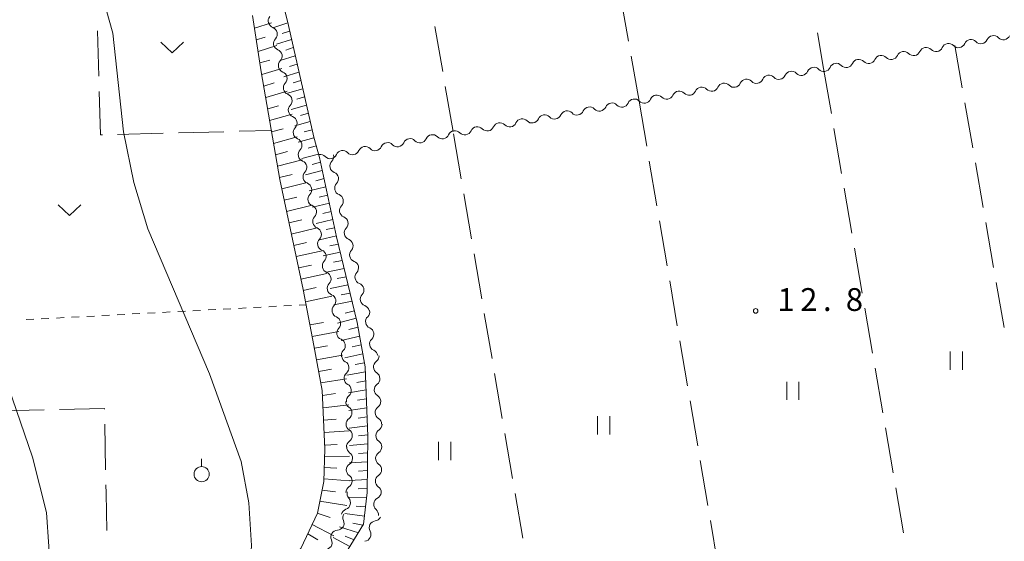
# Model space of a CAD drawing. Units: millimetres. Extents: x -76000 to -74000, y 39000 to 40500.
# Drawn here: x -75099 to -74937, y 39115 to 39201 of the extents above; entities that cross this region are included whole.
import ezdxf

# ---------------------------------------------------------------- set-up
doc = ezdxf.new("R2010")
doc.units = ezdxf.units.MM
for name, color, linetype, lineweight in [('510200_一条河川、細流', 7, 'Continuous', 15), ('610111_人工斜面(上)', 7, 'Continuous', 9), ('610199_人工斜面(中)', 7, 'Continuous', 9), ('630100_植生界', 7, 'Continuous', 9), ('630200_耕地界', 7, 'Continuous', 9), ('631100_田', 7, 'Continuous', 9), ('631300_畑', 7, 'Continuous', 9), ('631900_果樹園', 7, 'Continuous', 9), ('710200_等高線（主曲線）', 7, 'Continuous', 9), ('731200_図化機測定による標高点', 7, 'Continuous', 20), ('731207_図化機測定による標高点（注記）', 7, 'Continuous', 20)]:
    doc.layers.add(name, color=color, linetype=linetype, lineweight=lineweight)
doc.styles.add('Style-WORKING', font='txt')

msp = doc.modelspace()

# ---------------------------------------------------------------- linework, layer by layer
at = {"layer": '510200_一条河川、細流', "extrusion": (0, 0, -1)}
for centre, start, end in [((75057.087, 39200.786498), 343.663957, 39.834318), ((75057.014979, 39200.761987), 291.298062, 347.468423), ((74938.844333, 39197.261893), 23.816773, 79.987135), ((74938.844333, 39197.261893), 79.987131, 136.157492), ((75056.201313, 39197.101324), 347.468423, 43.638785), ((75056.201313, 39197.101324), 291.298062, 347.468423), ((74949.922981, 39195.305863), 79.987135, 136.157496), ((74946.230098, 39195.957873), 23.816773, 79.987135), ((74946.230098, 39195.957873), 79.987135, 136.157496), ((74942.537215, 39196.609883), 23.816773, 79.987135), ((74942.537215, 39196.609883), 79.987135, 136.157496), ((74957.308746, 39194.001843), 23.816773, 79.987135), ((74957.308746, 39194.001843), 79.987135, 136.157496), ((74953.615864, 39194.653853), 23.816773, 79.987135), ((74953.615864, 39194.653853), 79.987135, 136.157496), ((74949.922981, 39195.305863), 23.816773, 79.987135), ((75055.387647, 39193.440662), 347.468423, 43.638785), ((74964.694512, 39192.697823), 23.816773, 79.987135), ((74964.694512, 39192.697823), 79.987135, 136.157496), ((74961.001629, 39193.349833), 23.816773, 79.987135), ((74961.001629, 39193.349833), 79.987135, 136.157496), ((75055.387647, 39193.440662), 291.298062, 347.468423), ((74975.77316, 39190.741794), 23.816773, 79.987135), ((74975.77316, 39190.741794), 79.987135, 136.157496), ((74972.080277, 39191.393804), 23.816773, 79.987135), ((74972.080277, 39191.393804), 79.987135, 136.157496), ((74968.387395, 39192.045814), 23.816773, 79.987135), ((74968.387395, 39192.045814), 79.987135, 136.157496), ((75054.573981, 39189.78), 347.468423, 43.638785), ((74983.158926, 39189.437774), 23.816773, 79.987135), ((74983.158926, 39189.437774), 79.987135, 136.157496), ((74979.466043, 39190.089784), 23.816773, 79.987135), ((74979.466043, 39190.089784), 79.987135, 136.157496), ((75054.573981, 39189.78), 291.298062, 347.468423), ((74994.237574, 39187.481744), 23.816773, 79.987135), ((74994.237574, 39187.481744), 79.987135, 136.157496), ((74990.544691, 39188.133754), 23.816773, 79.987135), ((74990.544691, 39188.133754), 79.987135, 136.157496), ((74986.851809, 39188.785764), 23.816773, 79.987135), ((74986.851809, 39188.785764), 79.987135, 136.157496), ((75053.760315, 39186.119338), 347.468423, 43.638785), ((75001.62334, 39186.177724), 23.816773, 79.987135), ((75001.62334, 39186.177724), 79.987135, 136.157496), ((74997.930457, 39186.829734), 23.816773, 79.987135), ((74997.930457, 39186.829734), 79.987135, 136.157496), ((75053.760315, 39186.119338), 291.298062, 347.468423), ((75012.701988, 39184.221695), 23.816773, 79.987135), ((75012.701988, 39184.221695), 79.987135, 136.157496), ((75009.009105, 39184.873705), 23.816773, 79.987135), ((75009.009105, 39184.873705), 79.987135, 136.157496), ((75005.316222, 39185.525715), 23.816773, 79.987135), ((75005.316222, 39185.525715), 79.987135, 136.157496), ((75020.087753, 39182.917675), 23.816773, 79.987135), ((75020.087753, 39182.917675), 79.987135, 136.157496), ((75016.394871, 39183.569685), 23.816773, 79.987135), ((75016.394871, 39183.569685), 79.987135, 136.157496), ((75052.946649, 39182.458676), 347.468423, 43.638785), ((75052.946649, 39182.458676), 291.298062, 347.468423), ((75031.166402, 39180.961645), 23.816773, 79.987135), ((75031.166402, 39180.961645), 79.987135, 136.157496), ((75027.473519, 39181.613655), 23.816773, 79.987135), ((75027.473519, 39181.613655), 79.987135, 136.157496), ((75023.780636, 39182.265665), 23.816773, 79.987135), ((75023.780636, 39182.265665), 79.987135, 136.157496), ((75038.552167, 39179.657625), 23.816773, 79.987135), ((75038.552167, 39179.657625), 79.987135, 136.157496), ((75034.859284, 39180.309635), 23.816773, 79.987135), ((75034.859284, 39180.309635), 79.987135, 136.157496), ((75052.132982, 39178.798014), 347.468423, 43.638785), ((75049.630815, 39177.701596), 79.987135, 136.157496), ((75048.533995, 39178.508262), 167.890252, 224.060613), ((75045.937933, 39178.353606), 23.816773, 79.987135), ((75045.937933, 39178.353606), 79.987135, 136.157496), ((75042.24505, 39179.005616), 23.816773, 79.987135), ((75042.24505, 39179.005616), 79.987135, 136.157496), ((75052.127743, 39178.795852), 291.593273, 347.763635), ((75051.332949, 39175.131046), 347.763635, 43.933996), ((75047.747302, 39174.841708), 111.719891, 167.890252), ((75051.332949, 39175.131046), 291.593273, 347.763635), ((75047.747302, 39174.841708), 167.890252, 224.060613), ((75050.538154, 39171.46624), 347.763635, 43.933996), ((75046.960608, 39171.175155), 111.719891, 167.890252), ((75050.538154, 39171.46624), 291.593273, 347.763635), ((75046.960608, 39171.175155), 167.890252, 224.060613), ((75049.74336, 39167.801434), 347.763635, 43.933996), ((75049.74336, 39167.801434), 291.593273, 347.763635), ((75046.173915, 39167.508602), 111.719891, 167.890252), ((75046.173915, 39167.508602), 167.890252, 224.060613), ((75048.948566, 39164.136628), 347.763635, 43.933996), ((75045.387221, 39163.842048), 111.719891, 167.890252), ((75045.341238, 39163.835635), 166.385817, 222.556178), ((75048.948566, 39164.136628), 291.593273, 347.763635), ((75048.153772, 39160.471822), 347.763635, 43.933996), ((75044.458553, 39160.191), 110.215456, 166.385817), ((75048.153772, 39160.471822), 291.593273, 347.763635), ((75044.458553, 39160.191), 166.385817, 222.556178), ((75047.358978, 39156.807016), 347.763635, 43.933996), ((75043.575868, 39156.546364), 110.215456, 166.385817), ((75047.358978, 39156.807016), 291.593273, 347.763635), ((75043.575868, 39156.546364), 166.385817, 222.556178), ((75046.564183, 39153.14221), 347.763635, 43.933996), ((75046.552988, 39153.139147), 292.078978, 348.249339), ((75042.693183, 39152.901729), 110.215456, 166.385817), ((75042.609461, 39152.957248), 169.764143, 225.934504), ((75045.789289, 39149.467735), 348.249339, 44.419701), ((75041.943084, 39149.266931), 113.593782, 169.764143), ((75045.789289, 39149.467735), 292.078978, 348.249339), ((75041.943084, 39149.266931), 169.764143, 225.934504), ((75045.02559, 39145.796323), 348.249339, 44.419701), ((75041.276706, 39145.576614), 113.593782, 169.764143), ((75044.981894, 39145.739843), 297.789074, 353.959435), ((75041.073125, 39145.688171), 177.893749, 234.06411), ((75044.587272, 39142.010664), 353.959435, 50.129796), ((75044.587272, 39142.010664), 297.789074, 353.959435), ((75040.935302, 39141.940705), 121.723388, 177.893749), ((75040.935302, 39141.940705), 177.893749, 234.06411), ((75044.317624, 39138.218133), 302.863433, 359.033794), ((75044.19265, 39138.281486), 353.959435, 50.129796), ((75040.797479, 39138.193238), 121.723388, 177.893749), ((75040.797479, 39138.193238), 177.893749, 234.06411), ((75044.254389, 39134.468666), 359.033794, 55.204155), ((75040.659657, 39134.445772), 121.723388, 177.893749), ((75044.254389, 39134.468666), 302.863433, 359.033794), ((75040.577807, 39134.477349), 180.68206, 236.852422), ((75044.191154, 39130.719199), 359.033794, 55.204155), ((75044.150561, 39130.696556), 304.925326, 1.095687), ((75040.622447, 39130.727614), 180.68206, 236.852422), ((75040.622447, 39130.727614), 124.511699, 180.68206), ((75044.222269, 39126.947242), 304.925326, 1.095687), ((75044.222269, 39126.947242), 1.095687, 57.266048), ((75040.667086, 39126.97788), 180.68206, 236.852422), ((75040.667086, 39126.97788), 124.511699, 180.68206), ((75044.293978, 39123.197928), 1.095687, 57.266048), ((75040.711726, 39123.228146), 124.511699, 180.68206), ((75044.093824, 39123.022259), 318.353791, 14.524152), ((75040.740845, 39123.29584), 186.677931, 242.848292), ((75045.034279, 39119.392101), 14.524152, 70.694513), ((75041.176926, 39119.571282), 130.50757, 186.677931), ((75044.780576, 39119.078477), 335.624328, 31.794689), ((75040.721997, 39119.662987), 206.721811, 262.892172), ((75046.756365, 39115.891196), 335.624328, 31.794689), ((75046.756365, 39115.891196), 31.794689, 87.965051), ((75042.408218, 39116.313486), 206.721811, 262.892172), ((75042.408218, 39116.313486), 150.55145, 206.721811)]:
    msp.add_arc(centre, 1.127969, start, end, dxfattribs=at)
at = {"layer": '510200_一条河川、細流'}
for centre, start, end in [((-75057.835994, 39198.658738), 316.411968, 68.651185), ((-74937.216586, 39198.826553), 223.893261, 336.132477), ((-74944.602352, 39197.522533), 223.893257, 336.132474), ((-74940.909469, 39198.174543), 223.893257, 336.132474), ((-75057.022328, 39194.998076), 316.411968, 68.651185), ((-74955.681, 39195.566503), 223.893257, 336.132474), ((-74951.988117, 39196.218513), 223.893257, 336.132474), ((-74948.295235, 39196.870523), 223.893257, 336.132474), ((-74963.066766, 39194.262483), 223.893257, 336.132474), ((-74959.373883, 39194.914493), 223.893257, 336.132474), ((-75056.208661, 39191.337414), 316.411968, 68.651185), ((-74974.145414, 39192.306454), 223.893257, 336.132474), ((-74970.452531, 39192.958464), 223.893257, 336.132474), ((-74966.759648, 39193.610473), 223.893257, 336.132474), ((-74981.531179, 39191.002434), 223.893257, 336.132474), ((-74977.838297, 39191.654444), 223.893257, 336.132474), ((-75055.394995, 39187.676752), 316.411968, 68.651185), ((-74992.609828, 39189.046404), 223.893257, 336.132474), ((-74988.916945, 39189.698414), 223.893257, 336.132474), ((-74985.224062, 39190.350424), 223.893257, 336.132474), ((-74999.995593, 39187.742384), 223.893257, 336.132474), ((-74996.30271, 39188.394394), 223.893257, 336.132474), ((-75011.074242, 39185.786355), 223.893257, 336.132474), ((-75007.381359, 39186.438365), 223.893257, 336.132474), ((-75003.688476, 39187.090374), 223.893257, 336.132474), ((-75054.581329, 39184.01609), 316.411968, 68.651185), ((-75018.460007, 39184.482335), 223.893257, 336.132474), ((-75014.767124, 39185.134345), 223.893257, 336.132474), ((-75029.538655, 39182.526305), 223.893257, 336.132474), ((-75025.845773, 39183.178315), 223.893257, 336.132474), ((-75022.15289, 39183.830325), 223.893257, 336.132474), ((-75053.767663, 39180.355427), 316.411968, 68.651185), ((-75036.924421, 39181.222285), 223.893257, 336.132474), ((-75033.231538, 39181.874295), 223.893257, 336.132474), ((-75048.003069, 39179.266256), 223.893257, 336.132474), ((-75044.310186, 39179.918266), 223.893257, 336.132474), ((-75040.617304, 39180.570275), 223.893257, 336.132474), ((-75052.959583, 39176.696861), 316.116757, 68.355974), ((-75046.910825, 39176.938855), 135.99014, 248.229356), ((-75052.164789, 39173.032055), 316.116757, 68.355974), ((-75046.124131, 39173.272302), 135.99014, 248.229356), ((-75051.369995, 39169.367249), 316.116757, 68.355974), ((-75045.337438, 39169.605748), 135.99014, 248.229356), ((-75050.575201, 39165.702444), 316.116757, 68.355974), ((-75044.550745, 39165.939195), 135.99014, 248.229356), ((-75049.780406, 39162.037638), 316.116757, 68.355974), ((-75043.677424, 39162.309385), 137.494574, 249.733791), ((-75048.985612, 39158.372832), 316.116757, 68.355974), ((-75042.794738, 39158.664749), 137.494574, 249.733791), ((-75048.190818, 39154.708026), 316.116757, 68.355974), ((-75041.912053, 39155.020114), 137.494574, 249.733791), ((-75047.402591, 39151.047283), 315.631052, 67.870269), ((-75041.038478, 39151.335604), 134.116249, 246.355465), ((-75046.638893, 39147.375871), 315.631052, 67.870269), ((-75040.372101, 39147.645286), 134.116249, 246.355465), ((-75046.035413, 39143.742891), 309.920957, 62.160174), ((-75039.74725, 39143.860666), 125.986643, 238.225859), ((-75045.640791, 39140.013712), 309.920957, 62.160174), ((-75039.609428, 39140.1132), 125.986643, 238.225859), ((-75045.543641, 39136.32219), 304.846598, 57.085815), ((-75039.471605, 39136.365733), 125.986643, 238.225859), ((-75045.480406, 39132.572723), 304.846598, 57.085815), ((-75039.342403, 39132.587509), 123.198331, 235.437548), ((-75045.443998, 39128.845951), 302.784704, 55.023921), ((-75039.387043, 39128.837774), 123.198331, 235.437548), ((-75045.515707, 39125.096637), 302.784704, 55.023921), ((-75039.431682, 39125.08804), 123.198331, 235.437548), ((-75045.781667, 39121.522624), 289.35624, 41.595456), ((-75039.709606, 39121.287292), 117.20246, 229.441677), ((-75046.837538, 39118.147549), 272.085702, 24.324919), ((-75040.441628, 39117.422649), 97.158581, 209.397798), ((-75048.813326, 39114.960268), 272.085702, 24.324919)]:
    msp.add_arc(centre, 1.129844, start, end, dxfattribs=at)
at = {"layer": '610111_人工斜面(上)', "flags": 128}
for points in [[(-75056.01, 39204.76), (-75054.88, 39200.03), (-75050.7, 39181.68), (-75049.74, 39178.32), (-75046.94, 39165.27), (-75043.53, 39151.19), (-75042.22, 39143.88), (-75041.79, 39132.46), (-75041.9, 39123.21), (-75042.51, 39118), (-75045.62, 39112.91), (-75062.91, 39088.05), (-75071.16, 39076.28), (-75074, 39072.37), (-75076.06, 39067.85), (-75077.99, 39062.06), (-75080.13, 39052.84), (-75084.72, 39029.54), (-75090.1, 39003.11), (-75090.72, 39000)], [(-75097.41, 39000), (-75096.73, 39003.17), (-75090.23, 39041.96), (-75088.64, 39053.36), (-75086.87, 39063.61), (-75084.75, 39070.09), (-75082.12, 39075.88), (-75078.77, 39080.44), (-75073.2, 39087.44), (-75065.63, 39097), (-75052.8, 39113.99), (-75050.1, 39119.84), (-75049.02, 39125.02), (-75048.89, 39130.4), (-75049.29, 39140.01), (-75050.68, 39147.41), (-75052.46, 39156.61), (-75056.3, 39174.69), (-75059.33, 39192.44), (-75060.8, 39201.7)]]:
    msp.add_lwpolyline(points, dxfattribs=at)
at = {"layer": '610199_人工斜面(中)', "flags": 128}
for points in [[(-75060.47, 39199.59), (-75057.66, 39200.48)], [(-75054.99, 39200.47), (-75057.42, 39199.66)], [(-75060.16, 39197.68), (-75058.67, 39198.15)], [(-75054.67, 39199.11), (-75055.9, 39198.71)], [(-75059.86, 39195.78), (-75056.77, 39196.73)], [(-75054.37, 39197.76), (-75056.82, 39196.96)], [(-75053.75, 39195.05), (-75056.22, 39194.27)], [(-75054.06, 39196.4), (-75055.29, 39196.01)], [(-75059.56, 39193.88), (-75057.95, 39194.36)], [(-75053.44, 39193.7), (-75054.68, 39193.31)], [(-75059.25, 39191.98), (-75055.93, 39192.97)], [(-75053.13, 39192.35), (-75055.62, 39191.58)], [(-75058.93, 39190.09), (-75057.22, 39190.59)], [(-75052.82, 39190.99), (-75054.07, 39190.62)], [(-75058.61, 39188.2), (-75055.1, 39189.22)], [(-75052.51, 39189.64), (-75055.02, 39188.9)], [(-75058.28, 39186.31), (-75056.48, 39186.83)], [(-75051.9, 39186.95), (-75054.43, 39186.21)], [(-75052.21, 39188.29), (-75053.47, 39187.92)], [(-75057.96, 39184.42), (-75054.26, 39185.47)], [(-75051.59, 39185.6), (-75052.86, 39185.24)], [(-75051.28, 39184.25), (-75053.83, 39183.53)], [(-75057.64, 39182.54), (-75055.74, 39183.07)], [(-75050.98, 39182.9), (-75052.26, 39182.55)], [(-75057.32, 39180.66), (-75053.43, 39181.72)], [(-75050.66, 39181.56), (-75053.24, 39180.86)], [(-75057, 39178.77), (-75055, 39179.31)], [(-75049.9, 39178.9), (-75052.64, 39178.18)], [(-75050.28, 39180.23), (-75051.61, 39179.88)], [(-75056.67, 39176.89), (-75052.59, 39177.97)], [(-75049.58, 39177.56), (-75050.96, 39177.2)], [(-75056.35, 39175.02), (-75054.27, 39175.56)], [(-75049.29, 39176.21), (-75052.06, 39175.5)], [(-75055.97, 39173.16), (-75051.78, 39174.23)], [(-75049, 39174.86), (-75050.38, 39174.52)], [(-75048.71, 39173.51), (-75051.48, 39172.83)], [(-75055.58, 39171.3), (-75053.48, 39171.82)], [(-75048.13, 39170.81), (-75050.9, 39170.15)], [(-75048.42, 39172.16), (-75049.8, 39171.83)], [(-75055.18, 39169.44), (-75050.97, 39170.48)], [(-75047.84, 39169.47), (-75049.22, 39169.14)], [(-75054.79, 39167.58), (-75052.67, 39168.1)], [(-75047.55, 39168.12), (-75050.32, 39167.48)], [(-75054.39, 39165.73), (-75050.16, 39166.74)], [(-75047.26, 39166.77), (-75048.64, 39166.46)], [(-75054, 39163.87), (-75051.87, 39164.37)], [(-75046.97, 39165.42), (-75049.74, 39164.81)], [(-75046.65, 39164.08), (-75048.05, 39163.78)], [(-75053.61, 39162.02), (-75049.34, 39163)], [(-75046.33, 39162.74), (-75049.16, 39162.13)], [(-75046, 39161.4), (-75047.43, 39161.1)], [(-75053.21, 39160.16), (-75051.07, 39160.64)], [(-75052.82, 39158.31), (-75048.53, 39159.25)], [(-75045.68, 39160.06), (-75048.58, 39159.46)], [(-75045.35, 39158.72), (-75046.82, 39158.42)], [(-75052.43, 39156.45), (-75050.28, 39156.92)], [(-75045.03, 39157.38), (-75048, 39156.79)], [(-75044.7, 39156.03), (-75046.2, 39155.74)], [(-75052.07, 39154.59), (-75047.72, 39155.51)], [(-75044.38, 39154.69), (-75047.42, 39154.11)], [(-75044, 39153.12), (-75045.54, 39152.75)], [(-75051.33, 39150.78), (-75049.11, 39151.2)], [(-75043.7, 39151.89), (-75046.77, 39151.08)], [(-75050.96, 39148.87), (-75046.58, 39149.68)], [(-75043.39, 39150.43), (-75044.93, 39150.05)], [(-75043.13, 39148.96), (-75046.17, 39148.24)], [(-75050.59, 39146.96), (-75048.43, 39147.35)], [(-75042.87, 39147.5), (-75044.37, 39147.16)], [(-75050.24, 39145.06), (-75045.95, 39145.8)], [(-75042.61, 39146.04), (-75045.58, 39145.4)], [(-75049.88, 39143.14), (-75047.76, 39143.5)], [(-75042.19, 39143.09), (-75045.27, 39142.51)], [(-75042.34, 39144.57), (-75043.88, 39144.27)], [(-75049.52, 39141.24), (-75045.33, 39141.92)], [(-75042.13, 39141.6), (-75043.62, 39141.33)], [(-75042.08, 39140.1), (-75044.97, 39139.63)], [(-75049.26, 39139.2), (-75047.12, 39139.5)], [(-75042.02, 39138.62), (-75043.48, 39138.4)], [(-75049.17, 39137.15), (-75044.93, 39137.66)], [(-75041.97, 39137.14), (-75044.92, 39136.72)], [(-75049.09, 39135.11), (-75046.99, 39135.31)], [(-75041.91, 39135.66), (-75043.4, 39135.47)], [(-75049, 39133.07), (-75044.86, 39133.39)], [(-75041.86, 39134.18), (-75044.87, 39133.83)], [(-75041.8, 39132.71), (-75043.32, 39132.55)], [(-75048.91, 39131.03), (-75046.87, 39131.14)], [(-75041.81, 39131.23), (-75044.82, 39130.95)], [(-75048.92, 39129.17), (-75044.81, 39129.22)], [(-75041.82, 39129.76), (-75043.31, 39129.64)], [(-75048.96, 39127.32), (-75046.9, 39127.25)], [(-75041.84, 39128.28), (-75044.83, 39128.08)], [(-75041.86, 39126.82), (-75043.36, 39126.73)], [(-75049.01, 39125.46), (-75044.89, 39125.13)], [(-75041.88, 39125.35), (-75044.88, 39125.22)], [(-75049.31, 39123.63), (-75047.12, 39123.35)], [(-75041.9, 39123.89), (-75043.4, 39123.84)], [(-75042, 39122.36), (-75044.94, 39122.43)], [(-75049.69, 39121.82), (-75045.25, 39121.06)], [(-75042.18, 39120.84), (-75043.71, 39120.97)], [(-75050.11, 39119.82), (-75048.02, 39119.11)], [(-75042.36, 39119.33), (-75045.58, 39119.78)], [(-75050.97, 39117.97), (-75047.37, 39116.08)], [(-75043.36, 39116.61), (-75046.46, 39117.56)], [(-75042.62, 39117.83), (-75044.27, 39118.16)], [(-75051.69, 39116.4), (-75050.02, 39115.44)], [(-75044.75, 39114.33), (-75047.53, 39115.82)], [(-75044.07, 39115.45), (-75045.54, 39116.06)]]:
    msp.add_lwpolyline(points, dxfattribs=at)
at = {"layer": '630100_植生界'}
for p, q in [((-75078.07, 39152.721), (-75076.821, 39152.787)), ((-75075.573, 39152.854), (-75074.325, 39152.92)), ((-75073.077, 39152.987), (-75071.828, 39153.053)), ((-75070.58, 39153.12), (-75069.332, 39153.186)), ((-75068.084, 39153.253), (-75066.835, 39153.319)), ((-75065.587, 39153.386), (-75064.339, 39153.452)), ((-75063.091, 39153.518), (-75061.842, 39153.585)), ((-75060.594, 39153.651), (-75059.346, 39153.718)), ((-75058.098, 39153.784), (-75056.85, 39153.851)), ((-75055.601, 39153.917), (-75054.353, 39153.984)), ((-75053.105, 39154.05), (-75051.98, 39154.11)), ((-75098.041, 39151.658), (-75096.793, 39151.724)), ((-75095.545, 39151.79), (-75094.297, 39151.857)), ((-75093.048, 39151.923), (-75091.8, 39151.99)), ((-75090.552, 39152.056), (-75089.304, 39152.123)), ((-75088.055, 39152.189), (-75086.807, 39152.256)), ((-75085.559, 39152.322), (-75084.311, 39152.389)), ((-75083.062, 39152.455), (-75081.814, 39152.522)), ((-75080.566, 39152.588), (-75079.318, 39152.654))]:
    msp.add_line(p, q, dxfattribs=at)
at = {"layer": '630200_耕地界'}
for p, q in [((-74998.904, 39197.455), (-75000.22, 39204.839)), ((-75030.768, 39199.855), (-75029.483, 39192.466)), ((-75086.288, 39199.191), (-75086.083, 39191.694)), ((-74967.802, 39198.841), (-74966.79, 39192.97)), ((-74943.962, 39189.784), (-74945.18, 39196.78)), ((-74997.15, 39187.61), (-74998.466, 39194.994)), ((-74966.79, 39192.97), (-74965.517, 39185.579)), ((-75029.055, 39190.003), (-75027.77, 39182.614)), ((-74997.15, 39187.61), (-74995.893, 39180.216)), ((-74942.247, 39179.933), (-74943.533, 39187.321)), ((-75082.978, 39182.115), (-75075.481, 39182.312)), ((-75072.982, 39182.378), (-75065.484, 39182.575)), ((-75062.985, 39182.64), (-75057.68, 39182.78)), ((-75027.7, 39182.21), (-75026.431, 39174.818)), ((-74965.092, 39183.115), (-74963.819, 39175.724)), ((-74995.474, 39177.751), (-74994.217, 39170.358)), ((-74940.532, 39170.081), (-74941.818, 39177.47)), ((-75026.009, 39172.354), (-75024.74, 39164.962)), ((-74963.394, 39173.26), (-74962.121, 39165.869)), ((-74993.798, 39167.893), (-74992.54, 39160.499)), ((-74938.816, 39160.229), (-74940.103, 39167.618)), ((-75024.317, 39162.498), (-75023.049, 39155.106)), ((-74961.697, 39163.406), (-74960.423, 39156.014)), ((-74992.121, 39158.034), (-74990.864, 39150.641)), ((-74937.101, 39150.377), (-74938.387, 39157.766)), ((-74959.999, 39153.551), (-74958.725, 39146.16)), ((-75022.626, 39152.642), (-75021.357, 39145.25)), ((-74990.445, 39148.176), (-74989.188, 39140.782)), ((-74958.301, 39143.696), (-74957.028, 39136.305)), ((-75020.934, 39142.786), (-75019.666, 39135.394)), ((-74988.769, 39138.317), (-74987.512, 39130.924)), ((-75102.552, 39136.675), (-75095.054, 39136.837)), ((-75085.098, 39134.457), (-75084.947, 39126.958)), ((-74956.603, 39133.841), (-74955.33, 39126.45)), ((-75019.243, 39132.93), (-75017.975, 39125.538)), ((-74987.093, 39128.459), (-74985.836, 39121.065)), ((-74954.905, 39123.986), (-74953.632, 39116.595)), ((-75017.552, 39123.074), (-75016.283, 39115.683)), ((-74985.417, 39118.6), (-74984.159, 39111.207))]:
    msp.add_line(p, q, dxfattribs=at)
at = {"layer": '630200_耕地界', "flags": 128}
for points in [[(-75086.015, 39189.194), (-75085.82, 39182.04), (-75085.477, 39182.049)], [(-75092.555, 39136.891), (-75085.15, 39137.05), (-75085.148, 39136.956)], [(-75084.897, 39124.459), (-75084.87, 39123.1), (-75084.765, 39116.96)]]:
    msp.add_lwpolyline(points, dxfattribs=at)
at = {"layer": '631100_田'}
for p, q in [((-74945.95, 39143.4), (-74945.95, 39146.4)), ((-74943.95, 39143.4), (-74943.95, 39146.4)), ((-74972.84, 39138.44), (-74972.84, 39141.44)), ((-74970.84, 39138.44), (-74970.84, 39141.44)), ((-75003.98, 39132.78), (-75003.98, 39135.78)), ((-75001.98, 39132.78), (-75001.98, 39135.78)), ((-75030.16, 39128.53), (-75030.16, 39131.53)), ((-75028.16, 39128.53), (-75028.16, 39131.53))]:
    msp.add_line(p, q, dxfattribs=at)
at = {"layer": '631300_畑', "flags": 128}
for points in [[(-75075.885, 39197.315), (-75074.01, 39195.565), (-75072.135, 39197.315)], [(-75092.785, 39170.555), (-75090.91, 39168.805), (-75089.035, 39170.555)]]:
    msp.add_lwpolyline(points, dxfattribs=at)
at = {"layer": '631900_果樹園'}
msp.add_line((-75069.15, 39127.485), (-75069.15, 39128.735), dxfattribs=at)
msp.add_circle((-75069.15, 39126.235), 1.24995, dxfattribs=at)
at = {"layer": '710200_等高線（主曲線）', "flags": 128}
for points in [[(-75114.72, 39207.14), (-75109.69, 39182.47), (-75108.96, 39175.93), (-75106.9, 39159.6), (-75105.56, 39153.83), (-75096.99, 39129.02), (-75094.66, 39119.92), (-75093.93, 39108.75), (-75094.66, 39098.56), (-75098.74, 39084.51), (-75100.89, 39074.11), (-75103.03, 39051.42), (-75104.03, 39045.83), (-75106.53, 39040.21), (-75110.13, 39035.35)], [(-75085.34, 39204.49), (-75083.78, 39198.78), (-75082.01, 39182.54), (-75080.31, 39174.21), (-75078.03, 39166.6), (-75067.85, 39142.72), (-75062.67, 39128.33), (-75061.36, 39121.53), (-75060.94, 39114.52), (-75061.49, 39106.67), (-75062.59, 39101.02)]]:
    msp.add_lwpolyline(points, dxfattribs=at)
at = {"layer": '731200_図化機測定による標高点'}
msp.add_circle((-74977.98, 39153.09), 0.375, dxfattribs=at)

# ---------------------------------------------------------------- texts
at = {"layer": '731207_図化機測定による標高点（注記）', "style": 'Style-WORKING'}
for s, p in [('1', (-74974.39, 39153.09)), ('2', (-74970.64, 39153.09)), ('8', (-74963.14, 39153.09)), ('.', (-74966.89, 39153.09))]:
    msp.add_text(s, height=3.75, dxfattribs=at).set_placement(p)

doc.saveas('drawing.dxf')
